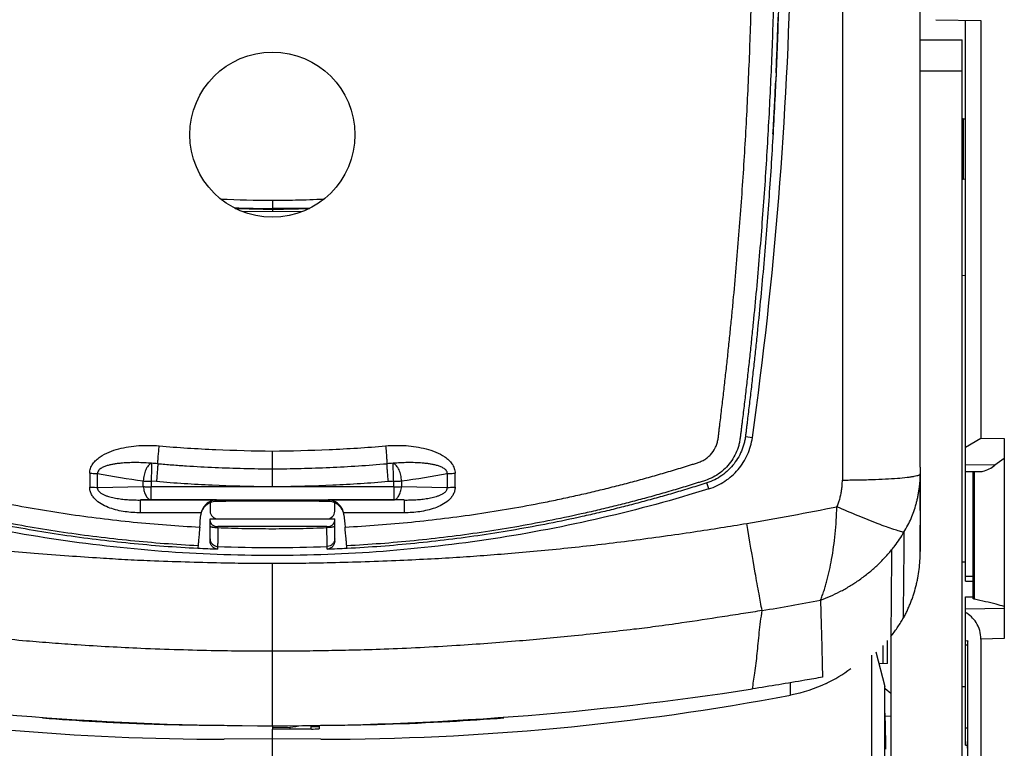
# Model space of a CAD drawing. Units: millimetres. Extents: x -41 to 420, y -458 to 297.
# Drawn here: x 60 to 69, y 147 to 154 of the extents above; entities that cross this region are included whole.
import ezdxf

# ---------------------------------------------------------------- set-up
doc = ezdxf.new("R2010")
doc.units = ezdxf.units.MM
doc.header["$LTSCALE"] = 23.1
doc.layers.add('INTF_1', color=7, linetype='CONTINUOUS')

msp = doc.modelspace()

# ---------------------------------------------------------------- linework, layer by layer
at = {"layer": 'INTF_1', "color": 7, "linetype": 'CONTINUOUS'}
for p, q in [((68.3206, 149.8012), (68.3206, 177.5334)), ((68.4631, 153.893), (68.8763, 153.8858)), ((68.7338, 148.7587), (68.7338, 153.8883)), ((68.8763, 153.8858), (68.8763, 150.0653)), ((68.3206, 153.7092), (68.7053, 153.7092)), ((68.7053, 143.7501), (68.7053, 153.7092)), ((67.0015, 153.4065), (66.998, 153.3288)), ((67.0018, 153.4065), (66.9983, 153.3288)), ((68.7122, 152.9873), (68.7053, 152.9875)), ((68.7122, 152.9873), (68.7338, 152.9865)), ((68.7122, 152.4327), (68.7053, 152.4324)), ((68.7338, 152.4334), (68.7122, 152.4327)), ((62.6651, 152.1659), (62.6642, 152.1658)), ((62.6662, 152.1659), (62.6651, 152.1659)), ((62.6674, 152.1659), (62.6662, 152.1659)), ((62.6687, 152.1659), (62.6674, 152.1659)), ((62.6696, 152.166), (62.6687, 152.1659)), ((62.6706, 152.166), (62.6696, 152.166)), ((62.6716, 152.166), (62.6706, 152.166)), ((62.6731, 152.166), (62.6716, 152.166)), ((62.6742, 152.1661), (62.6731, 152.166)), ((62.6753, 152.1661), (62.6742, 152.1661)), ((62.6764, 152.1661), (62.6753, 152.1661)), ((62.6775, 152.1662), (62.6764, 152.1661)), ((62.6787, 152.1662), (62.6775, 152.1662)), ((62.6799, 152.1662), (62.6787, 152.1662)), ((62.6811, 152.1662), (62.6799, 152.1662)), ((62.6823, 152.1663), (62.6811, 152.1662)), ((62.6836, 152.1663), (62.6823, 152.1663)), ((62.6849, 152.1663), (62.6836, 152.1663)), ((62.6863, 152.1664), (62.6849, 152.1663)), ((62.6877, 152.1664), (62.6863, 152.1664)), ((62.6891, 152.1665), (62.6877, 152.1664)), ((62.6905, 152.1665), (62.6891, 152.1665)), ((62.692, 152.1665), (62.6905, 152.1665)), ((62.6936, 152.1666), (62.692, 152.1665)), ((62.6951, 152.1666), (62.6936, 152.1666)), ((62.6967, 152.1667), (62.6951, 152.1666)), ((62.6983, 152.1667), (62.6967, 152.1667)), ((62.7025, 152.1668), (62.7008, 152.1668)), ((62.7068, 152.167), (62.705, 152.1669)), ((68.7053, 151.5551), (68.7338, 151.5541)), ((68.7338, 149.983), (68.8763, 150.0653)), ((68.8763, 150.0653), (69.0901, 150.061)), ((69.0901, 150.061), (69.0901, 148.2318)), ((69.0901, 149.88), (69.0036, 149.8171)), ((68.3206, 149.8012), (68.3207, 149.5653)), ((68.7338, 149.7614), (68.8636, 149.7591)), ((68.8051, 148.5979), (68.8051, 149.7614)), ((68.3207, 149.5653), (68.3207, 149.7392)), ((68.3206, 149.4636), (68.3206, 149.5743)), ((61.9651, 149.4859), (61.8778, 149.4859)), ((62.8201, 149.4887), (61.9651, 149.4887)), ((61.9651, 149.4887), (61.9651, 149.4859)), ((62.8201, 149.4859), (62.8201, 149.4887)), ((62.9073, 149.4859), (62.8201, 149.4859)), ((68.3207, 149.5653), (68.3207, 149.4636)), ((68.3207, 149.5653), (68.3207, 149.4636)), ((68.3207, 149.4636), (68.3207, 149.5653)), ((68.3207, 149.4052), (68.3207, 149.5653)), ((61.8226, 149.4746), (61.8226, 149.3979)), ((62.9626, 149.3979), (62.9626, 149.4746)), ((68.3207, 149.4052), (68.3206, 149.2888)), ((68.3207, 149.4052), (68.3206, 149.3528)), ((68.3207, 149.4636), (68.3207, 149.4378)), ((68.3207, 149.4378), (68.3207, 149.4052)), ((61.7409, 149.384), (61.7407, 149.3831)), ((61.8226, 149.3266), (62.9626, 149.3266)), ((61.8226, 149.1256), (61.8226, 149.3266)), ((62.9626, 149.1256), (62.9626, 149.3266)), ((63.0444, 149.3831), (63.0442, 149.384)), ((68.3206, 149.3528), (68.3206, 149.2887)), ((62.8913, 149.2564), (61.8938, 149.2564)), ((68.3206, 149.2888), (68.3206, 149.2694)), ((68.3206, 149.2887), (68.3206, 149.2693)), ((68.3206, 149.0238), (68.3206, 149.2694)), ((68.3206, 149.2693), (68.3206, 149.028)), ((68.7338, 148.9306), (68.7053, 148.9306)), ((68.7338, 148.7587), (68.8051, 148.7575)), ((68.7338, 148.6132), (68.8048, 148.6145)), ((68.7338, 147.2585), (68.7338, 148.6132)), ((68.0213, 148.0049), (68.0213, 148.2146)), ((68.0512, 148.2503), (68.0512, 144.9436)), ((68.8763, 148.228), (68.8763, 144.1365)), ((67.9786, 148.1702), (67.9786, 148.0027)), ((68.757, 148.2124), (68.7338, 148.2091)), ((68.7545, 148.1709), (68.7338, 148.1709)), ((68.757, 148.2124), (68.7567, 148.2077)), ((68.757, 144.1154), (68.757, 148.2124)), ((67.8788, 140.894), (67.8788, 148.0817)), ((67.913, 148.1098), (67.9981, 147.7952)), ((68.0213, 148.0049), (67.9457, 148.001)), ((67.9981, 147.7952), (68.0006, 147.7959)), ((67.9981, 140.9628), (67.9981, 147.7952)), ((68.0512, 147.7306), (68.0006, 147.7716)), ((68.7338, 147.7906), (68.7053, 147.7906)), ((68.0512, 147.5202), (67.9992, 147.5229)), ((68.0046, 147.283), (68.0006, 147.5504)), ((62.3926, 147.0764), (62.3926, 147.4045)), ((62.7489, 147.4052), (62.5961, 147.4051)), ((62.8201, 147.439), (62.8201, 147.4057)), ((62.8351, 147.3119), (62.3926, 147.3162)), ((68.7338, 147.2585), (68.7506, 147.2582))]:
    msp.add_line(p, q, dxfattribs=at)
at = {"layer": 'INTF_1', "color": 9, "linetype": 'CONTINUOUS'}
for p, q in [((67.6081, 163.5884), (67.6081, 149.6826)), ((68.3206, 153.4242), (68.7053, 153.4242)), ((68.7122, 152.9873), (68.7122, 152.4327)), ((62.3932, 152.2409), (62.3926, 152.1654)), ((62.3926, 152.1373), (62.1248, 152.1355)), ((62.3926, 152.1606), (62.3926, 152.1654)), ((62.3926, 152.1606), (62.3926, 152.1373)), ((62.6603, 152.1355), (62.3926, 152.1373)), ((66.721, 150.0809), (66.7847, 150.0712)), ((61.2826, 149.8337), (61.2876, 149.8355)), ((63.4975, 149.8355), (63.5025, 149.8337)), ((69.0036, 149.8171), (68.7338, 149.8211)), ((68.8179, 148.5916), (68.8179, 149.7591)), ((60.7207, 149.7442), (60.7207, 149.6175)), ((60.792, 149.6142), (60.792, 149.7409)), ((61.2113, 149.6229), (61.2114, 149.6743)), ((61.3315, 149.6679), (61.2826, 149.6709)), ((63.5737, 149.6743), (63.5738, 149.6229)), ((63.9931, 149.7409), (63.9931, 149.6142)), ((64.0644, 149.6175), (64.0644, 149.7442)), ((66.3863, 149.6016), (66.3692, 149.6569)), ((60.792, 149.6142), (61.2113, 149.6229)), ((62.3501, 149.6196), (61.2826, 149.6196)), ((61.2826, 149.5018), (61.2826, 149.6196)), ((63.5025, 149.6196), (62.435, 149.6196)), ((63.5025, 149.6196), (63.5025, 149.5018)), ((63.5738, 149.6229), (63.9931, 149.6142)), ((61.1869, 149.4999), (61.2826, 149.5018)), ((61.881, 149.4999), (61.1869, 149.4999)), ((61.1869, 149.3831), (61.1869, 149.4999)), ((61.2826, 149.5018), (63.5025, 149.5018)), ((61.881, 149.4999), (61.8778, 149.4859)), ((63.5982, 149.4999), (62.9041, 149.4999)), ((62.9073, 149.4859), (62.9041, 149.4999)), ((63.5982, 149.4999), (63.5025, 149.5018)), ((63.5982, 149.4999), (63.5982, 149.3831)), ((61.7407, 149.3831), (61.1869, 149.3831)), ((63.5982, 149.3831), (63.0444, 149.3831)), ((62.8913, 149.2473), (62.8913, 149.2564)), ((61.8909, 149.0751), (61.8912, 149.0751)), ((61.8912, 149.0751), (61.8912, 149.0513)), ((62.8939, 149.0513), (62.8939, 149.0751)), ((62.3926, 148.1161), (62.3926, 148.9218)), ((68.8051, 148.7996), (68.7338, 148.8007)), ((68.7338, 148.5048), (69.0901, 148.5111)), ((69.0901, 148.2318), (68.8763, 148.228)), ((62.3926, 147.4348), (62.3926, 148.1161)), ((67.1348, 147.7152), (67.1348, 147.8287)), ((62.7488, 147.427), (62.8201, 147.427)), ((68.7522, 147.4135), (68.7338, 147.4138))]:
    msp.add_line(p, q, dxfattribs=at)
at = {"layer": 'INTF_1', "color": 6, "linetype": 'CONTINUOUS'}
for p, q in [((62.3923, 147.4348), (62.3923, 147.4204)), ((62.3926, 147.4204), (62.5517, 147.4206)), ((62.3926, 147.4204), (62.3926, 147.4045)), ((62.5517, 147.4206), (62.5517, 147.405)), ((62.7488, 147.4057), (62.7488, 147.439)), ((62.3926, 147.3162), (61.9501, 147.3119))]:
    msp.add_line(p, q, dxfattribs=at)
at = {"layer": 'INTF_1', "color": 7, "linetype": 'CONTINUOUS'}
for points in [[(62.7008, 152.1668), (62.6991, 152.1667), (62.6983, 152.1667)], [(62.705, 152.1669), (62.7033, 152.1669), (62.7025, 152.1668)], [(62.7094, 152.167), (62.7077, 152.167), (62.7068, 152.167)], [(62.7122, 152.1671), (62.7104, 152.1671), (62.7094, 152.167)], [(62.716, 152.1672), (62.7141, 152.1672), (62.7131, 152.1671), (62.7122, 152.1671)], [(62.7189, 152.1673), (62.7169, 152.1672), (62.716, 152.1672)], [(62.724, 152.1675), (62.7219, 152.1674), (62.7209, 152.1674), (62.7199, 152.1673), (62.7189, 152.1673)], [(62.7294, 152.1676), (62.7272, 152.1675), (62.7261, 152.1675), (62.7251, 152.1675), (62.724, 152.1675)], [(62.7335, 152.1677), (62.7316, 152.1677), (62.7305, 152.1676), (62.7294, 152.1676)]]:
    msp.add_lwpolyline(points, dxfattribs=at)
msp.add_circle((62.3926, 152.8413), 0.7552, dxfattribs=at)
for centre, radius, start, end in [((30.0994, 155.2219), 37.0451, 352.00787, 358.83294), ((26.1396, 155.1991), 40.9014, 357.96477, 358.20407), ((26.1354, 155.1993), 40.9057, 357.82365, 357.96478), ((26.1313, 155.1995), 40.9098, 357.48807, 357.82364), ((26.1238, 155.1998), 40.9173, 357.07289, 357.37918), ((26.1188, 155.2), 40.9223, 356.87975, 357.07289), ((26.1162, 155.2002), 40.9249, 356.70156, 356.87975), ((62.5127, 166.9994), 14.8393, 268.22324, 269.53626), ((62.3841, 161.4933), 9.3328, 270.05247, 271.72045), ((62.1038, 170.5435), 18.3873, 271.74668, 271.95786), ((61.2503, 148.7558), 1.0803, 85.02469, 88.02295), ((61.8779, 149.3441), 0.1417, 90.00397, 112.97091), ((61.886, 149.3547), 0.1452, 91.95938, 93.26418), ((62.8991, 149.3547), 0.1452, 86.73582, 88.04062), ((62.9073, 149.3441), 0.1417, 67.0291, 89.99613), ((61.8787, 149.3426), 0.1435, 113.02934, 162.79439), ((61.8938, 149.3979), 0.0712, 180.001, 270), ((62.8913, 149.3979), 0.0712, 270, 0.00058), ((62.9064, 149.3426), 0.1435, 17.20663, 66.97067), ((61.882, 149.3522), 0.1447, 167.66886, 174.95436), ((61.8795, 149.3422), 0.1444, 162.73166, 165.25187), ((62.9056, 149.3422), 0.1444, 14.74872, 17.26936), ((62.9031, 149.3522), 0.1447, 5.0458, 12.33101), ((71.3187, 147.9512), 9.6727, 173.29448, 173.44261), ((62.3926, 162.1414), 13.0998, 267.01163, 267.80628), ((61.8856, 149.1387), 0.0603, 223.12454, 225.14758), ((62.3925, 162.1414), 13.0998, 272.19372, 272.98837), ((53.4664, 147.9512), 9.6727, 6.55739, 6.70552), ((66.859, 149.0736), 1.3883, 295.58889, 306.55931), ((62.3893, 176.1493), 28.7145, 261.20893, 270.00655), ((62.3886, 176.2435), 28.8087, 270.00789, 278.77668), ((62.824, 170.5541), 23.2422, 270.02755, 280.68868), ((62.7309, 155.092), 7.6868, 270.13439, 270.66452)]:
    msp.add_arc(centre, radius, start, end, dxfattribs=at)
at = {"layer": 'INTF_1', "color": 9, "linetype": 'CONTINUOUS'}
for centre, radius, start, end in [((62.5199, 167.2647), 15.0243, 267.71207, 269.51685), ((62.5203, 167.2584), 15.0936, 268.18701, 269.51518), ((62.4309, 166.9495), 14.7846, 270.90432, 271.17555), ((63.5347, 148.7577), 1.0784, 91.9745, 94.97788), ((62.9503, 161.9778), 12.4258, 259.99745, 261.95552), ((85.4636, 149.6302), 24.181, 179.90371, 180.02518), ((63.5347, 148.7353), 0.9361, 91.974, 94.97022), ((39.3214, 149.6302), 24.1811, 359.97482, 0.09629), ((61.8317, 161.9977), 12.4459, 278.04626, 280.00117), ((62.3449, 147.5455), 2.0741, 88.68354, 89.857), ((62.0157, 177.1054), 28.2167, 279.62392, 281.32883), ((61.8357, 149.2059), 0.0463, 79.52412, 81.30546), ((60.0614, 149.2539), 1.8324, 359.79399, 0.07936), ((61.8938, 149.1418), 0.0668, 262.77121, 267.54222), ((62.3926, 162.165), 13.0995, 267.80649, 272.19351), ((62.0965, 176.8987), 28.8087, 279.54478, 280.62544), ((62.0535, 170.5056), 23.0669, 265.61281, 266.82331), ((62.7336, 170.4823), 23.0435, 273.19021, 274.42043), ((62.0506, 170.4559), 23.0171, 266.8235, 267.4629), ((62.0491, 170.4215), 22.9827, 267.46294, 267.92926), ((62.0464, 170.3383), 22.8994, 267.92841, 269.7583), ((62.7354, 170.449), 23.0101, 270.24167, 273.19053)]:
    msp.add_arc(centre, radius, start, end, dxfattribs=at)
at = {"layer": 'INTF_1', "color": 6, "linetype": 'CONTINUOUS'}
msp.add_arc((61.9539, 170.4693), 23.1574, 260.12476, 269.99073, dxfattribs=at)
at = {"layer": 'INTF_1', "color": 7, "linetype": 'CONTINUOUS'}
for centre, major_axis, ratio, start_param, end_param in [((62.213, 157.114), (3.7596, 43.035), 0.004732, -1.754098, -1.751435), ((62.5721, 157.114), (-3.7596, 43.035), 0.004732, -4.53175, -4.529087), ((68.0043, 147.2213), (0, 0.0713), 0.008729, -1.570532, -0.523511), ((68.7507, 147.2288), (0, 0.0713), 0.008726, 0.523687, 1.570708)]:
    msp.add_ellipse(centre, major_axis=major_axis, ratio=ratio, start_param=start_param, end_param=end_param, dxfattribs=at)
at = {"layer": 'INTF_1', "color": 6, "linetype": 'CONTINUOUS'}
msp.add_ellipse((62.8347, 182.7886), major_axis=(9.4091, 34.878), ratio=0.7724, start_param=-2.815487, end_param=-2.811687, dxfattribs=at)
at = {"layer": 'INTF_1', "color": 7, "linetype": 'CONTINUOUS'}
for points, knots in [([(61.7093, 149.0558), (61.5025, 149.0666), (61.1927, 149.0902), (60.7812, 149.1362), (60.4735, 149.178), (60.1669, 149.2271), (59.8616, 149.2834), (59.6084, 149.3364), (59.4067, 149.3824), (59.2558, 149.4187), (59.1055, 149.4568), (58.9555, 149.4967), (58.831, 149.5314), (58.7316, 149.5601), (58.6573, 149.582), (58.583, 149.6044), (58.5212, 149.6234), (58.4719, 149.6389), (58.4227, 149.6544), (58.3614, 149.6753), (58.2933, 149.7125), (58.2322, 149.7601), (58.1787, 149.8159), (58.1338, 149.8786), (58.0985, 149.947), (58.0779, 150.0077), (58.0672, 150.0577), (58.062, 150.0957), (58.0577, 150.1337), (58.053, 150.1718), (58.0483, 150.2098), (58.0421, 150.2605), (58.0344, 150.3239), (58.0254, 150.4001), (58.0135, 150.5017), (57.999, 150.6288), (57.9821, 150.7814), (57.9659, 150.9342), (57.9449, 151.1382), (57.9201, 151.3934), (57.8927, 151.7002), (57.8677, 152.0074), (57.845, 152.3151), (57.8246, 152.6232), (57.8005, 153.0347), (57.776, 153.5498), (57.7553, 154.1688), (57.7429, 154.7887), (57.7383, 155.4092), (57.7415, 156.03), (57.7525, 156.651), (57.7774, 157.4788), (57.8275, 158.5124), (57.9179, 159.7499), (58.0381, 160.9826), (58.188, 162.2089), (58.3671, 163.4271), (58.5407, 164.4354), (58.6938, 165.2366), (58.7749, 165.6353), (58.8168, 165.8341)], [0, 0, 0, 0, 0.031403, 0.047103, 0.062802, 0.0785, 0.094195, 0.109887, 0.117733, 0.125578, 0.133422, 0.141266, 0.149109, 0.15303, 0.156951, 0.160872, 0.164793, 0.166753, 0.168713, 0.17263, 0.176538, 0.180438, 0.184331, 0.188216, 0.192094, 0.195967, 0.197904, 0.199841, 0.201778, 0.203715, 0.205652, 0.20759, 0.211467, 0.215344, 0.219223, 0.226983, 0.234747, 0.242516, 0.250289, 0.265845, 0.281417, 0.297003, 0.312602, 0.328214, 0.343837, 0.375117, 0.406434, 0.437783, 0.469156, 0.500548, 0.531951, 0.563359, 0.626163, 0.688907, 0.751541, 0.814014, 0.876278, 0.938287, 0.969183, 1, 1, 1, 1]), ([(65.9683, 165.8341), (66.0102, 165.6353), (66.0913, 165.2366), (66.2444, 164.4354), (66.418, 163.4271), (66.5971, 162.2089), (66.7471, 160.9827), (66.8673, 159.7499), (66.9576, 158.5125), (67.0077, 157.4788), (67.0326, 156.651), (67.0436, 156.03), (67.0468, 155.4092), (67.0423, 154.7887), (67.0298, 154.1688), (67.0091, 153.5498), (66.9846, 153.0347), (66.9605, 152.6232), (66.9401, 152.3151), (66.9175, 152.0074), (66.8924, 151.7002), (66.865, 151.3934), (66.8402, 151.1382), (66.8193, 150.9342), (66.803, 150.7814), (66.7861, 150.6288), (66.7716, 150.5017), (66.7597, 150.4001), (66.7507, 150.324), (66.743, 150.2605), (66.7368, 150.2098), (66.7321, 150.1718), (66.7274, 150.1337), (66.7231, 150.0957), (66.7179, 150.0577), (66.7073, 150.0077), (66.6866, 149.947), (66.6513, 149.8786), (66.6064, 149.8159), (66.553, 149.7601), (66.4919, 149.7125), (66.4237, 149.6753), (66.3624, 149.6544), (66.3132, 149.6389), (66.2639, 149.6234), (66.2021, 149.6044), (66.1278, 149.582), (66.0535, 149.5601), (65.9541, 149.5314), (65.8296, 149.4967), (65.6797, 149.4568), (65.5293, 149.4187), (65.3784, 149.3824), (65.1767, 149.3364), (64.9235, 149.2834), (64.6182, 149.2271), (64.3116, 149.178), (64.0039, 149.1362), (63.5924, 149.0902), (63.2826, 149.0666), (63.0758, 149.0558)], [0, 0, 0, 0, 0.030817, 0.061713, 0.123722, 0.185986, 0.248459, 0.311093, 0.373837, 0.436641, 0.468049, 0.499452, 0.530844, 0.562217, 0.593566, 0.624883, 0.656163, 0.671786, 0.687398, 0.702997, 0.718583, 0.734155, 0.749711, 0.757484, 0.765253, 0.773017, 0.780777, 0.784656, 0.788533, 0.79241, 0.794348, 0.796285, 0.798222, 0.800159, 0.802096, 0.804033, 0.807906, 0.811784, 0.815669, 0.819562, 0.823462, 0.82737, 0.831287, 0.833247, 0.835207, 0.839128, 0.843049, 0.84697, 0.850891, 0.858734, 0.866578, 0.874422, 0.882267, 0.890113, 0.905805, 0.9215, 0.937198, 0.952897, 0.968597, 1, 1, 1, 1]), ([(66.3863, 149.6016), (66.4378, 149.6177), (66.5369, 149.6649), (66.6595, 149.7739), (66.7469, 149.9126), (66.7772, 150.0178), (66.7847, 150.0712)], [0, 0, 0, 0, 0.25028, 0.500364, 0.750251, 1, 1, 1, 1]), ([(62.3926, 149.7836), (62.3924, 149.7862), (62.3923, 149.793), (62.392, 149.8125), (62.3922, 149.8463), (62.3924, 149.894), (62.3925, 149.9291), (62.3926, 149.9474)], [0, 0, 0, 0, 0.04718, 0.124623, 0.357725, 0.66472, 1, 1, 1, 1]), ([(61.2876, 149.8355), (61.2876, 149.8286), (61.287, 149.809), (61.286, 149.7725), (61.2845, 149.7245), (61.2833, 149.6893), (61.2826, 149.6709)], [0, 0, 0, 0, 0.124482, 0.357804, 0.664992, 1, 1, 1, 1]), ([(61.344, 149.832), (61.344, 149.8295), (61.3437, 149.8226), (61.3425, 149.803), (61.34, 149.7692), (61.3362, 149.7213), (61.3331, 149.6862), (61.3315, 149.6679)], [0, 0, 0, 0, 0.047034, 0.124449, 0.357728, 0.664921, 1, 1, 1, 1]), ([(62.3926, 149.6193), (62.3926, 149.6377), (62.3927, 149.6728), (62.3929, 149.7208), (62.3931, 149.7546), (62.3929, 149.7742), (62.3927, 149.7811), (62.3926, 149.7837)], [0, 0, 0, 0, 0.334909, 0.641916, 0.875203, 0.952744, 1, 1, 1, 1]), ([(68.8652, 149.7591), (68.8753, 149.7589), (68.9257, 149.7669), (68.971, 149.7932), (69.0036, 149.8171)], [0, 0, 0, 0, 0.198875, 1, 1, 1, 1]), ([(66.3863, 149.6016), (65.7418, 149.4002), (64.4201, 149.0943), (62.3926, 148.9405), (60.365, 149.0943), (59.0433, 149.4002), (58.3989, 149.6016)], [0, 0, 0, 0, 0.249982, 0.5, 0.750018, 1, 1, 1, 1]), ([(61.8777, 149.4997), (61.8636, 149.4989), (61.8347, 149.493), (61.7941, 149.471), (61.7593, 149.4346), (61.7449, 149.4019), (61.7409, 149.384)], [0, 0, 0, 0, 0.22178, 0.45576, 0.712409, 1, 1, 1, 1]), ([(63.0442, 149.384), (63.0402, 149.4019), (63.0259, 149.4346), (62.991, 149.471), (62.9505, 149.493), (62.9215, 149.4989), (62.9074, 149.4997)], [0, 0, 0, 0, 0.287592, 0.544236, 0.778216, 1, 1, 1, 1]), ([(61.8226, 149.3098), (61.8226, 149.3032), (61.8263, 149.2889), (61.8418, 149.2714), (61.8653, 149.2592), (61.884, 149.2564), (61.8938, 149.2564)], [0, 0, 0, 0, 0.202916, 0.431204, 0.699308, 1, 1, 1, 1]), ([(62.8913, 149.2564), (62.9011, 149.2564), (62.9198, 149.2592), (62.9433, 149.2713), (62.9588, 149.2889), (62.9626, 149.3032), (62.9626, 149.3098)], [0, 0, 0, 0, 0.300676, 0.568818, 0.797084, 1, 1, 1, 1]), ([(61.728, 149.2522), (61.7262, 149.2317), (61.7228, 149.1938), (61.7182, 149.1433), (61.7148, 149.1066), (61.7129, 149.0873), (61.7122, 149.0807)], [0, 0, 0, 0, 0.358779, 0.662765, 0.88342, 1, 1, 1, 1]), ([(61.8442, 149.2515), (61.8517, 149.2502), (61.8683, 149.2485), (61.8849, 149.2476), (61.8938, 149.2473)], [0, 0, 0, 0, 0.461991, 1, 1, 1, 1]), ([(61.8938, 149.2473), (61.8933, 149.2092), (61.8926, 149.1585), (61.8917, 149.1011), (61.8914, 149.0818), (61.8912, 149.0751)], [0, 0, 0, 0, 0.663081, 0.883656, 1, 1, 1, 1]), ([(63.073, 149.0807), (63.0722, 149.0873), (63.0703, 149.1066), (63.0669, 149.1433), (63.0623, 149.1938), (63.0589, 149.2317), (63.0571, 149.2522)], [0, 0, 0, 0, 0.11658, 0.337235, 0.641221, 1, 1, 1, 1]), ([(61.8912, 149.0513), (61.8819, 149.0516), (61.8633, 149.0564), (61.8405, 149.0735), (61.8259, 149.0978), (61.8226, 149.1164), (61.8226, 149.1256)], [0, 0, 0, 0, 0.251833, 0.50251, 0.751699, 1, 1, 1, 1]), ([(62.9626, 149.1256), (62.9626, 149.1164), (62.9592, 149.0978), (62.9446, 149.0735), (62.9219, 149.0563), (62.9032, 149.0516), (62.8939, 149.0513)], [0, 0, 0, 0, 0.248302, 0.497502, 0.748149, 1, 1, 1, 1]), ([(61.8431, 149.096), (61.8487, 149.0904), (61.862, 149.0811), (61.8775, 149.0765), (61.8854, 149.0756)], [0, 0, 0, 0, 0.498708, 1, 1, 1, 1]), ([(68.1629, 148.4124), (68.1697, 148.4238), (68.1826, 148.4471), (68.1999, 148.4831), (68.2158, 148.5197), (68.2311, 148.5565), (68.2456, 148.5937), (68.2632, 148.6438), (68.2778, 148.695), (68.2905, 148.7467), (68.3013, 148.7988), (68.3113, 148.8645), (68.3186, 148.944), (68.3206, 148.9972), (68.3206, 149.0238)], [0, 0, 0, 0, 0.062498, 0.124994, 0.187492, 0.249991, 0.31249, 0.37499, 0.499982, 0.562489, 0.624996, 0.75, 0.875003, 1, 1, 1, 1]), ([(68.8179, 148.5915), (68.8144, 148.5923), (68.81, 148.593), (68.805, 148.5965), (68.805, 148.5979)], [0, 0, 0, 0, 0.714947, 1, 1, 1, 1]), ([(69.0901, 148.5254), (69.0652, 148.5325), (68.9751, 148.557), (68.884, 148.5776), (68.8179, 148.5915)], [0, 0, 0, 0, 0.276197, 1, 1, 1, 1]), ([(68.0512, 148.2503), (68.0714, 148.2762), (68.1096, 148.3296), (68.1462, 148.3842), (68.1629, 148.4124)], [0, 0, 0, 0, 0.500005, 1, 1, 1, 1]), ([(68.8763, 148.228), (68.8763, 148.2807), (68.8477, 148.3808), (68.773, 148.4503), (68.7338, 148.4723)], [0, 0, 0, 0, 0.540118, 1, 1, 1, 1]), ([(67.4272, 147.8791), (67.3735, 147.8696), (67.1595, 147.8323), (66.9451, 147.7969), (66.7843, 147.7721)], [0, 0, 0, 0, 0.250946, 1, 1, 1, 1])]:
    msp.add_open_spline(points, degree=3, knots=knots, dxfattribs=at)
at = {"layer": 'INTF_1', "color": 9, "linetype": 'CONTINUOUS'}
for points, knots in [([(61.7122, 149.0807), (61.5061, 149.0914), (61.1974, 149.1148), (60.7873, 149.1606), (60.4807, 149.2022), (60.1752, 149.2511), (59.871, 149.3073), (59.6186, 149.3601), (59.4176, 149.4059), (59.2673, 149.4421), (59.1174, 149.48), (58.968, 149.5198), (58.8439, 149.5543), (58.7448, 149.5829), (58.6707, 149.6047), (58.5967, 149.627), (58.5352, 149.6459), (58.486, 149.6614), (58.4369, 149.6768), (58.376, 149.6979), (58.3087, 149.7364), (58.2495, 149.786), (58.1991, 149.8441), (58.1585, 149.9094), (58.1339, 149.9684), (58.1203, 150.0175), (58.1134, 150.0551), (58.1087, 150.093), (58.1044, 150.1309), (58.0996, 150.1688), (58.0934, 150.2193), (58.0857, 150.2825), (58.0766, 150.3584), (58.0677, 150.4343), (58.0559, 150.5356), (58.0416, 150.6623), (58.0249, 150.8145), (58.0089, 150.9668), (57.9882, 151.1701), (57.9637, 151.4245), (57.9367, 151.7303), (57.912, 152.0366), (57.8897, 152.3432), (57.8697, 152.6503), (57.846, 153.0604), (57.8219, 153.5738), (57.8017, 154.1907), (57.7896, 154.8084), (57.7854, 155.4267), (57.7889, 156.0454), (57.8001, 156.6642), (57.8252, 157.4891), (57.8754, 158.5191), (57.9656, 159.7523), (58.0855, 160.9808), (58.2348, 162.2029), (58.4133, 163.417), (58.586, 164.422), (58.7384, 165.2207), (58.8191, 165.6182), (58.8607, 165.8164)], [0, 0, 0, 0, 0.0314, 0.047099, 0.062797, 0.078493, 0.094187, 0.109879, 0.117725, 0.125569, 0.133413, 0.141257, 0.1491, 0.153021, 0.156942, 0.160863, 0.164783, 0.166744, 0.168704, 0.17262, 0.176527, 0.180426, 0.184315, 0.188195, 0.192069, 0.194005, 0.195942, 0.197878, 0.199815, 0.201753, 0.20369, 0.207567, 0.211444, 0.215322, 0.219201, 0.226963, 0.234729, 0.242499, 0.250273, 0.265831, 0.281405, 0.296992, 0.312592, 0.328205, 0.343829, 0.375109, 0.406425, 0.437773, 0.469144, 0.500534, 0.531934, 0.56334, 0.626138, 0.688878, 0.751509, 0.813983, 0.876252, 0.938271, 0.969174, 1, 1, 1, 1]), ([(59.0578, 165.8053), (59.0169, 165.6099), (58.9377, 165.2182), (58.7881, 164.4311), (58.6182, 163.4408), (58.4422, 162.2445), (58.2944, 161.0405), (58.175, 159.8302), (58.0843, 158.6153), (58.0328, 157.6004), (58.0062, 156.7876), (57.9936, 156.1779), (57.9884, 155.5682), (57.9907, 154.9588), (58.0005, 154.3499), (58.0181, 153.7417), (58.0397, 153.2355), (58.0612, 152.8312), (58.0795, 152.5284), (58.1, 152.2259), (58.1227, 151.9238), (58.1477, 151.6222), (58.1704, 151.3712), (58.1898, 151.1706), (58.2048, 151.0203), (58.2204, 150.8702), (58.2365, 150.7202), (58.2531, 150.5703), (58.2703, 150.4206), (58.2851, 150.2959), (58.2957, 150.2087), (58.3018, 150.1589), (58.3064, 150.1216), (58.3107, 150.0842), (58.3154, 150.0468), (58.3253, 150.0104), (58.3454, 149.9642), (58.3747, 149.9225), (58.4111, 149.8876), (58.4371, 149.8693), (58.4594, 149.8575), (58.4829, 149.8477), (58.513, 149.8377), (58.5493, 149.8262), (58.5977, 149.811), (58.6584, 149.7923), (58.7312, 149.7702), (58.8043, 149.7486), (58.9018, 149.7204), (59.0241, 149.6861), (59.1713, 149.6468), (59.3189, 149.6093), (59.467, 149.5735), (59.6156, 149.5395), (59.7645, 149.5073), (59.9636, 149.4667), (60.2135, 149.4205), (60.5145, 149.3722), (60.8167, 149.331), (61.2207, 149.2858), (61.525, 149.2627), (61.728, 149.2522)], [0, 0, 0, 0, 0.030824, 0.061724, 0.123736, 0.185995, 0.248457, 0.311078, 0.373809, 0.436601, 0.468006, 0.499407, 0.530798, 0.562173, 0.593526, 0.624851, 0.656141, 0.671771, 0.68739, 0.702997, 0.718592, 0.734174, 0.749742, 0.75752, 0.765295, 0.773066, 0.780833, 0.788596, 0.796355, 0.80411, 0.807985, 0.809923, 0.81186, 0.813797, 0.815734, 0.81767, 0.819608, 0.823486, 0.825434, 0.827386, 0.828364, 0.829343, 0.831302, 0.833262, 0.835223, 0.839143, 0.843064, 0.846985, 0.850906, 0.858748, 0.866591, 0.874435, 0.882279, 0.890124, 0.89797, 0.905816, 0.921509, 0.937205, 0.952902, 0.968601, 1, 1, 1, 1]), ([(63.0571, 149.2522), (63.2602, 149.2627), (63.5644, 149.2858), (63.9685, 149.331), (64.2706, 149.3722), (64.5716, 149.4205), (64.8215, 149.4667), (65.0206, 149.5073), (65.1695, 149.5395), (65.3181, 149.5735), (65.4662, 149.6093), (65.6139, 149.6468), (65.761, 149.6861), (65.8833, 149.7204), (65.9808, 149.7486), (66.0539, 149.7702), (66.1268, 149.7923), (66.1874, 149.811), (66.2358, 149.8262), (66.2721, 149.8377), (66.3022, 149.8477), (66.3257, 149.8575), (66.3481, 149.8693), (66.374, 149.8876), (66.4104, 149.9225), (66.4397, 149.9642), (66.4598, 150.0104), (66.4697, 150.0468), (66.4745, 150.0842), (66.4787, 150.1216), (66.4833, 150.1589), (66.4894, 150.2087), (66.5, 150.2959), (66.5148, 150.4206), (66.532, 150.5703), (66.5486, 150.7202), (66.5647, 150.8702), (66.5803, 151.0203), (66.5953, 151.1706), (66.6147, 151.3712), (66.6374, 151.6222), (66.6624, 151.9238), (66.6851, 152.2259), (66.7056, 152.5284), (66.7239, 152.8312), (66.7454, 153.2355), (66.767, 153.7417), (66.7846, 154.3499), (66.7944, 154.9588), (66.7967, 155.5682), (66.7915, 156.1779), (66.7789, 156.7876), (66.7523, 157.6004), (66.7008, 158.6153), (66.6101, 159.8302), (66.4907, 161.0405), (66.3429, 162.2445), (66.1669, 163.4408), (65.997, 164.4311), (65.8474, 165.2182), (65.7682, 165.6099), (65.7274, 165.8053)], [0, 0, 0, 0, 0.031399, 0.047098, 0.062795, 0.078491, 0.094184, 0.10203, 0.109876, 0.117721, 0.125565, 0.133409, 0.141252, 0.149094, 0.153015, 0.156936, 0.160857, 0.164777, 0.166738, 0.168698, 0.170657, 0.171636, 0.172614, 0.174566, 0.176514, 0.180392, 0.18233, 0.184266, 0.186203, 0.18814, 0.190077, 0.192015, 0.19589, 0.203645, 0.211404, 0.219167, 0.226934, 0.234705, 0.24248, 0.250258, 0.265826, 0.281408, 0.297003, 0.31261, 0.328229, 0.343859, 0.375149, 0.406474, 0.437827, 0.469202, 0.500593, 0.531994, 0.563399, 0.626191, 0.688922, 0.751543, 0.814005, 0.876264, 0.938276, 0.969176, 1, 1, 1, 1]), ([(65.9244, 165.8164), (65.966, 165.6182), (66.0467, 165.2207), (66.1991, 164.4221), (66.3719, 163.417), (66.5503, 162.2029), (66.6996, 160.9808), (66.8195, 159.7523), (66.9097, 158.5191), (66.9599, 157.4891), (66.985, 156.6642), (66.9962, 156.0454), (66.9997, 155.4268), (66.9955, 154.8084), (66.9834, 154.1907), (66.9632, 153.5738), (66.9391, 153.0604), (66.9154, 152.6503), (66.8954, 152.3433), (66.8731, 152.0366), (66.8484, 151.7303), (66.8214, 151.4246), (66.797, 151.1701), (66.7762, 150.9668), (66.7602, 150.8145), (66.7435, 150.6624), (66.7292, 150.5357), (66.7175, 150.4344), (66.7085, 150.3585), (66.6994, 150.2826), (66.6917, 150.2194), (66.6855, 150.1688), (66.6807, 150.1309), (66.6764, 150.093), (66.6717, 150.0551), (66.6648, 150.0175), (66.6512, 149.9684), (66.6266, 149.9094), (66.586, 149.8442), (66.5356, 149.786), (66.4764, 149.7364), (66.4091, 149.6979), (66.3482, 149.6768), (66.2991, 149.6614), (66.25, 149.6459), (66.1884, 149.627), (66.1144, 149.6047), (66.0403, 149.5829), (65.9412, 149.5543), (65.8172, 149.5198), (65.6677, 149.48), (65.5179, 149.4421), (65.3675, 149.4059), (65.1665, 149.3601), (64.9142, 149.3073), (64.6099, 149.2511), (64.3044, 149.2022), (63.9978, 149.1606), (63.5877, 149.1148), (63.279, 149.0914), (63.073, 149.0807)], [0, 0, 0, 0, 0.030825, 0.061729, 0.123748, 0.186017, 0.248491, 0.311122, 0.373862, 0.43666, 0.468065, 0.499466, 0.530855, 0.562227, 0.593574, 0.624891, 0.65617, 0.671794, 0.687407, 0.703007, 0.718594, 0.734168, 0.749726, 0.7575, 0.76527, 0.773036, 0.780797, 0.784677, 0.788555, 0.792432, 0.796308, 0.798246, 0.800183, 0.80212, 0.804057, 0.805993, 0.80793, 0.811804, 0.815684, 0.819573, 0.823472, 0.82738, 0.831296, 0.833256, 0.835216, 0.839137, 0.843058, 0.846979, 0.8509, 0.858743, 0.866586, 0.87443, 0.882275, 0.89012, 0.905812, 0.921506, 0.937202, 0.9529, 0.9686, 1, 1, 1, 1]), ([(62.3932, 152.2409), (62.4631, 152.2414), (62.6205, 152.2435), (62.7778, 152.249), (62.8653, 152.2527)], [0, 0, 0, 0, 0.444005, 1, 1, 1, 1]), ([(62.6642, 152.1668), (62.6405, 152.1664), (62.55, 152.1652), (62.4594, 152.1648), (62.3926, 152.1654)], [0, 0, 0, 0, 0.261768, 1, 1, 1, 1]), ([(60.7207, 149.7442), (60.7207, 149.7594), (60.726, 149.7903), (60.7477, 149.8315), (60.7786, 149.8663), (60.8273, 149.9048), (60.8968, 149.9405), (60.9855, 149.9695), (61.0771, 149.9882), (61.1699, 149.9983), (61.2633, 150.0008), (61.3256, 149.9978), (61.3566, 149.9951)], [0, 0, 0, 0, 0.061605, 0.123455, 0.185596, 0.247949, 0.372863, 0.498119, 0.623524, 0.748998, 0.8745, 1, 1, 1, 1]), ([(61.344, 149.832), (61.344, 149.8346), (61.3444, 149.8414), (61.3455, 149.8608), (61.348, 149.8944), (61.3519, 149.942), (61.3549, 149.9769), (61.3566, 149.9951)], [0, 0, 0, 0, 0.047029, 0.124357, 0.357347, 0.664421, 1, 1, 1, 1]), ([(61.3566, 149.9951), (61.5288, 149.9801), (61.874, 149.9579), (62.2197, 149.9498), (62.3926, 149.9474)], [0, 0, 0, 0, 0.499977, 1, 1, 1, 1]), ([(62.3926, 149.9474), (62.5654, 149.9498), (62.9111, 149.9579), (63.2563, 149.9801), (63.4285, 149.9951)], [0, 0, 0, 0, 0.500023, 1, 1, 1, 1]), ([(63.4285, 149.9951), (63.4595, 149.9978), (63.5218, 150.0008), (63.6152, 149.9983), (63.7081, 149.9882), (63.7996, 149.9695), (63.8883, 149.9405), (63.9578, 149.9047), (64.0065, 149.8663), (64.0374, 149.8315), (64.0591, 149.7903), (64.0644, 149.7594), (64.0644, 149.7442)], [0, 0, 0, 0, 0.125501, 0.251002, 0.376476, 0.501882, 0.627138, 0.752051, 0.814405, 0.876546, 0.938395, 1, 1, 1, 1]), ([(63.4285, 149.9951), (63.4302, 149.9769), (63.4332, 149.942), (63.4371, 149.8944), (63.4396, 149.8608), (63.4407, 149.8414), (63.4411, 149.8346), (63.4411, 149.832)], [0, 0, 0, 0, 0.335577, 0.642651, 0.875642, 0.952971, 1, 1, 1, 1]), ([(61.2876, 149.8355), (61.2654, 149.8373), (61.2209, 149.8401), (61.1541, 149.8421), (61.0874, 149.8416), (61.032, 149.8387), (60.9878, 149.8345), (60.9549, 149.8302), (60.9222, 149.8245), (60.8899, 149.817), (60.8583, 149.8071), (60.833, 149.7957), (60.8146, 149.7835), (60.8025, 149.7722), (60.7934, 149.7579), (60.7917, 149.7465), (60.792, 149.7409)], [0, 0, 0, 0, 0.125655, 0.251146, 0.376466, 0.501593, 0.56408, 0.626502, 0.688851, 0.751112, 0.813264, 0.875279, 0.906285, 0.937317, 0.968477, 1, 1, 1, 1]), ([(63.9931, 149.7409), (63.9935, 149.7465), (63.9917, 149.7579), (63.9827, 149.7722), (63.9705, 149.7835), (63.9521, 149.7957), (63.9268, 149.807), (63.8953, 149.817), (63.863, 149.8245), (63.8303, 149.8302), (63.7973, 149.8345), (63.7532, 149.8387), (63.6977, 149.8416), (63.631, 149.8421), (63.5642, 149.8401), (63.5197, 149.8373), (63.4975, 149.8355)], [0, 0, 0, 0, 0.031518, 0.062674, 0.093702, 0.124706, 0.186717, 0.248868, 0.311129, 0.373479, 0.435904, 0.498392, 0.623523, 0.748848, 0.874343, 1, 1, 1, 1]), ([(61.2826, 149.8337), (61.2723, 149.8294), (61.2582, 149.8168), (61.2436, 149.7957), (61.2291, 149.7675), (61.2164, 149.7268), (61.2119, 149.6921), (61.2114, 149.6743)], [0, 0, 0, 0, 0.184528, 0.298379, 0.425108, 0.706015, 1, 1, 1, 1]), ([(61.344, 149.832), (61.3876, 149.8283), (61.4748, 149.8211), (61.6493, 149.8088), (61.8678, 149.797), (62.1301, 149.7881), (62.3051, 149.7849), (62.3926, 149.7837)], [0, 0, 0, 0, 0.124993, 0.249989, 0.499986, 0.749991, 1, 1, 1, 1]), ([(62.3926, 149.7837), (62.48, 149.785), (62.655, 149.7881), (63.0048, 149.7999), (63.2668, 149.8168), (63.4411, 149.832)], [0, 0, 0, 0, 0.250018, 0.50003, 1, 1, 1, 1]), ([(63.4536, 149.6679), (63.452, 149.6862), (63.4489, 149.7213), (63.4451, 149.7692), (63.4426, 149.803), (63.4414, 149.8226), (63.4411, 149.8295), (63.4411, 149.832)], [0, 0, 0, 0, 0.335079, 0.642272, 0.875551, 0.952966, 1, 1, 1, 1]), ([(63.5025, 149.6709), (63.5018, 149.6893), (63.5006, 149.7245), (63.4991, 149.7725), (63.4981, 149.809), (63.4975, 149.8286), (63.4975, 149.8355)], [0, 0, 0, 0, 0.335008, 0.642196, 0.875518, 1, 1, 1, 1]), ([(63.5737, 149.6743), (63.5732, 149.6921), (63.5688, 149.7268), (63.556, 149.7675), (63.5415, 149.7957), (63.5269, 149.8168), (63.5128, 149.8294), (63.5025, 149.8337)], [0, 0, 0, 0, 0.293985, 0.574892, 0.701621, 0.815472, 1, 1, 1, 1]), ([(60.7207, 149.7442), (60.7269, 149.7442), (60.7507, 149.7439), (60.7745, 149.7426), (60.792, 149.7409)], [0, 0, 0, 0, 0.260743, 1, 1, 1, 1]), ([(61.2114, 149.6743), (61.2169, 149.6737), (61.2406, 149.6717), (61.2644, 149.6709), (61.2826, 149.6709)], [0, 0, 0, 0, 0.235195, 1, 1, 1, 1]), ([(62.3501, 149.6196), (62.1801, 149.6222), (61.8402, 149.6309), (61.5008, 149.6532), (61.3315, 149.6679)], [0, 0, 0, 0, 0.500022, 1, 1, 1, 1]), ([(63.4536, 149.6679), (63.2843, 149.6532), (62.9449, 149.6308), (62.605, 149.6223), (62.435, 149.6196)], [0, 0, 0, 0, 0.499978, 1, 1, 1, 1]), ([(63.5025, 149.6709), (63.5087, 149.6709), (63.5325, 149.6712), (63.5563, 149.6725), (63.5737, 149.6743)], [0, 0, 0, 0, 0.260723, 1, 1, 1, 1]), ([(63.9931, 149.7409), (63.9987, 149.7414), (64.0224, 149.7434), (64.0462, 149.7442), (64.0644, 149.7442)], [0, 0, 0, 0, 0.235171, 1, 1, 1, 1]), ([(67.5586, 149.4385), (67.5639, 149.4503), (67.5727, 149.4731), (67.5829, 149.5034), (67.5894, 149.5282), (67.594, 149.5485), (67.5982, 149.5683), (67.6014, 149.5888), (67.604, 149.6102), (67.6073, 149.6416), (67.608, 149.6659), (67.6081, 149.6826)], [0, 0, 0, 0, 0.154451, 0.293022, 0.38119, 0.461225, 0.542058, 0.622859, 0.709538, 0.800142, 1, 1, 1, 1]), ([(67.6081, 149.6826), (67.6544, 149.6826), (67.7452, 149.6833), (67.8771, 149.6864), (67.9988, 149.6915), (68.1055, 149.6982), (68.1831, 149.7054), (68.2346, 149.7121), (68.2644, 149.717), (68.2879, 149.722), (68.3034, 149.7265), (68.3125, 149.7306), (68.3176, 149.7336), (68.3206, 149.737), (68.3206, 149.7392)], [0, 0, 0, 0, 0.193047, 0.378565, 0.549745, 0.700347, 0.824209, 0.87454, 0.916573, 0.950025, 0.974755, 0.983881, 0.990952, 1, 1, 1, 1]), ([(68.1721, 149.2049), (68.1845, 149.226), (68.2073, 149.2679), (68.2382, 149.3313), (68.2625, 149.3966), (68.2805, 149.4516), (68.2921, 149.4971), (68.2995, 149.5322), (68.3061, 149.5682), (68.3116, 149.6035), (68.316, 149.6372), (68.3199, 149.682), (68.3206, 149.716), (68.3206, 149.7392)], [0, 0, 0, 0, 0.130606, 0.254775, 0.376677, 0.50306, 0.563402, 0.627754, 0.694571, 0.759229, 0.81853, 0.87617, 1, 1, 1, 1]), ([(60.7207, 149.6175), (60.7269, 149.6175), (60.7507, 149.6173), (60.7745, 149.616), (60.792, 149.6142)], [0, 0, 0, 0, 0.260732, 1, 1, 1, 1]), ([(61.1869, 149.3831), (61.1394, 149.3831), (61.0678, 149.3876), (60.9742, 149.4051), (60.9056, 149.425), (60.8401, 149.4534), (60.7904, 149.4864), (60.7571, 149.5201), (60.737, 149.5494), (60.7238, 149.5823), (60.7207, 149.6058), (60.7207, 149.6175)], [0, 0, 0, 0, 0.251108, 0.376668, 0.502111, 0.627329, 0.752093, 0.814355, 0.876417, 0.938271, 1, 1, 1, 1]), ([(60.792, 149.6142), (60.7916, 149.6097), (60.7923, 149.6004), (60.798, 149.5877), (60.8067, 149.5768), (60.8206, 149.5645), (60.8403, 149.5525), (60.8655, 149.5414), (60.8915, 149.5325), (60.9266, 149.5229), (60.9711, 149.514), (61.025, 149.5068), (61.079, 149.5023), (61.133, 149.5), (61.169, 149.4997), (61.1869, 149.4999)], [0, 0, 0, 0, 0.031171, 0.062782, 0.094591, 0.126406, 0.189764, 0.252868, 0.315748, 0.378449, 0.503416, 0.627982, 0.752234, 0.876229, 1, 1, 1, 1]), ([(61.2113, 149.6229), (61.2169, 149.6223), (61.2406, 149.6203), (61.2644, 149.6196), (61.2826, 149.6196)], [0, 0, 0, 0, 0.235177, 1, 1, 1, 1]), ([(61.2113, 149.6229), (61.2128, 149.6071), (61.218, 149.5776), (61.2313, 149.544), (61.2456, 149.5231), (61.257, 149.5117), (61.2694, 149.5042), (61.2783, 149.5021), (61.2826, 149.5018)], [0, 0, 0, 0, 0.316438, 0.595002, 0.714817, 0.820718, 0.914393, 1, 1, 1, 1]), ([(62.435, 149.6194), (62.428, 149.6191), (62.4138, 149.619), (62.3996, 149.6189), (62.3926, 149.6191)], [0, 0, 0, 0, 0.500005, 1, 1, 1, 1]), ([(63.5025, 149.6196), (63.5087, 149.6196), (63.5325, 149.6199), (63.5563, 149.6211), (63.5738, 149.6229)], [0, 0, 0, 0, 0.260741, 1, 1, 1, 1]), ([(63.5025, 149.5018), (63.5068, 149.5021), (63.5157, 149.5042), (63.5281, 149.5117), (63.5395, 149.5231), (63.5538, 149.544), (63.5671, 149.5776), (63.5723, 149.6071), (63.5738, 149.6229)], [0, 0, 0, 0, 0.085607, 0.179282, 0.285183, 0.404999, 0.683563, 1, 1, 1, 1]), ([(64.0644, 149.6175), (64.0644, 149.6058), (64.0614, 149.5823), (64.0481, 149.5494), (64.028, 149.5201), (63.9947, 149.4864), (63.945, 149.4533), (63.8795, 149.425), (63.8109, 149.4051), (63.7407, 149.392), (63.6696, 149.3845), (63.622, 149.3832), (63.5982, 149.3831)], [0, 0, 0, 0, 0.061731, 0.123584, 0.18564, 0.247895, 0.37264, 0.497833, 0.623251, 0.748782, 0.874377, 1, 1, 1, 1]), ([(63.5982, 149.4999), (63.6162, 149.4997), (63.6522, 149.5), (63.7062, 149.5023), (63.7601, 149.5068), (63.814, 149.514), (63.8585, 149.5229), (63.8936, 149.5325), (63.9196, 149.5414), (63.9448, 149.5525), (63.9646, 149.5645), (63.9784, 149.5768), (63.9871, 149.5877), (63.9928, 149.6004), (63.9935, 149.6097), (63.9931, 149.6142)], [0, 0, 0, 0, 0.123771, 0.247765, 0.372018, 0.496584, 0.621551, 0.684253, 0.747132, 0.810236, 0.873594, 0.905409, 0.937218, 0.968829, 1, 1, 1, 1]), ([(63.9931, 149.6142), (63.9987, 149.6148), (64.0224, 149.6168), (64.0462, 149.6175), (64.0644, 149.6175)], [0, 0, 0, 0, 0.235189, 1, 1, 1, 1]), ([(67.4084, 148.584), (67.4142, 148.5977), (67.4254, 148.6265), (67.4408, 148.6703), (67.4548, 148.7152), (67.481, 148.8094), (67.5147, 148.9668), (67.5449, 149.1936), (67.5556, 149.3553), (67.5586, 149.4385)], [0, 0, 0, 0, 0.05139, 0.106145, 0.159841, 0.213181, 0.442753, 0.713313, 1, 1, 1, 1]), ([(68.1721, 149.2049), (68.1584, 149.2076), (68.127, 149.2157), (68.0734, 149.2323), (68.0077, 149.255), (67.8992, 149.2953), (67.748, 149.3561), (67.6234, 149.4097), (67.5586, 149.4385)], [0, 0, 0, 0, 0.06353, 0.147698, 0.256267, 0.380895, 0.676143, 1, 1, 1, 1]), ([(58.0521, 149.2858), (58.1232, 149.2738), (58.2634, 149.2509), (58.4755, 149.2177), (58.7036, 149.1829), (58.9734, 149.1461), (59.2861, 149.108), (59.611, 149.0708), (59.9214, 149.0383), (60.2222, 149.0121), (60.52, 148.9903), (60.7956, 148.9718), (61.0445, 148.9559), (61.3031, 148.9444), (61.5965, 148.9345), (61.8964, 148.9258), (62.1627, 148.9218), (62.32, 148.9218), (62.3926, 148.9218)], [0, 0, 0, 0, 0.049579, 0.097709, 0.147687, 0.208324, 0.285076, 0.36441, 0.433304, 0.49977, 0.572105, 0.63869, 0.689855, 0.743687, 0.816761, 0.891831, 0.950053, 1, 1, 1, 1]), ([(61.8226, 149.2603), (61.8226, 149.2593), (61.8242, 149.2571), (61.8311, 149.254), (61.8377, 149.2526), (61.8427, 149.2517)], [0, 0, 0, 0, 0.122811, 0.323681, 1, 1, 1, 1]), ([(61.8938, 149.2473), (61.9769, 149.2441), (62.1431, 149.2391), (62.3926, 149.2368), (62.642, 149.2391), (62.8082, 149.2441), (62.8913, 149.2473)], [0, 0, 0, 0, 0.249998, 0.5, 0.750002, 1, 1, 1, 1]), ([(62.3926, 148.9218), (62.4722, 148.9219), (62.6395, 148.9223), (62.9096, 148.9267), (63.2064, 148.9355), (63.5125, 148.9469), (63.8037, 148.9601), (64.0717, 148.9752), (64.3273, 148.993), (64.5854, 149.0139), (64.8533, 149.0376), (65.1287, 149.0645), (65.4068, 149.0955), (65.6877, 149.1304), (65.9687, 149.1681), (66.2396, 149.2069), (66.4932, 149.2459), (66.6545, 149.2726), (66.733, 149.2858)], [0, 0, 0, 0, 0.054815, 0.115044, 0.185831, 0.259097, 0.325807, 0.38635, 0.443744, 0.502097, 0.56448, 0.628754, 0.692453, 0.75701, 0.823477, 0.887525, 0.94527, 1, 1, 1, 1]), ([(62.9626, 149.2603), (62.9626, 149.2593), (62.9609, 149.257), (62.9565, 149.2549), (62.9499, 149.2527), (62.9411, 149.2509), (62.9304, 149.2493), (62.9136, 149.2477), (62.9004, 149.2473), (62.8913, 149.2473)], [0, 0, 0, 0, 0.038833, 0.102579, 0.196309, 0.3186, 0.465681, 0.632422, 1, 1, 1, 1]), ([(62.8939, 149.0751), (62.8937, 149.0818), (62.8934, 149.1011), (62.8925, 149.1585), (62.8918, 149.2092), (62.8913, 149.2473)], [0, 0, 0, 0, 0.116344, 0.336919, 1, 1, 1, 1]), ([(66.8735, 148.4888), (66.8639, 148.5394), (66.8429, 148.6537), (66.7955, 148.9192), (66.7586, 149.1344), (66.733, 149.2858)], [0, 0, 0, 0, 0.190678, 0.430781, 1, 1, 1, 1]), ([(61.8226, 149.1454), (61.8226, 149.1367), (61.826, 149.1191), (61.8356, 149.1039), (61.8416, 149.0975)], [0, 0, 0, 0, 0.499571, 1, 1, 1, 1]), ([(62.9626, 149.1454), (62.9626, 149.1365), (62.959, 149.1184), (62.9438, 149.0953), (62.9211, 149.0796), (62.903, 149.0754), (62.8939, 149.0751)], [0, 0, 0, 0, 0.248601, 0.498009, 0.748574, 1, 1, 1, 1]), ([(68.0578, 149.0426), (68.0684, 149.0555), (68.1095, 149.1074), (68.1469, 149.1623), (68.1721, 149.2049)], [0, 0, 0, 0, 0.251675, 1, 1, 1, 1]), ([(68.1721, 149.2049), (68.1702, 149.0615), (68.1695, 148.8854), (68.1667, 148.677), (68.1655, 148.5832), (68.164, 148.4951), (68.1634, 148.4393), (68.1629, 148.4124)], [0, 0, 0, 0, 0.543085, 0.666306, 0.788872, 0.898192, 1, 1, 1, 1]), ([(67.4084, 148.584), (67.4694, 148.6058), (67.5593, 148.6456), (67.6587, 148.7011), (67.7142, 148.7358), (67.7555, 148.7638), (67.7974, 148.7942), (67.8511, 148.8356), (67.9024, 148.879), (67.9513, 148.9261), (68.0002, 148.9762), (68.0357, 149.0158), (68.0578, 149.0426)], [0, 0, 0, 0, 0.241522, 0.36546, 0.424251, 0.485836, 0.551536, 0.617488, 0.738738, 0.801767, 0.870569, 1, 1, 1, 1]), ([(68.0578, 149.0426), (68.0562, 148.8991), (68.0563, 148.7229), (68.0541, 148.514), (68.0532, 148.4199), (68.0519, 148.3319), (68.0516, 148.2768), (68.0512, 148.2503)], [0, 0, 0, 0, 0.543353, 0.666884, 0.791126, 0.89971, 1, 1, 1, 1]), ([(67.4084, 148.584), (67.4099, 148.5238), (67.4135, 148.3946), (67.4178, 148.2361), (67.421, 148.107), (67.423, 148.0012), (67.425, 147.9247), (67.4272, 147.8791)], [0, 0, 0, 0, 0.256091, 0.549802, 0.674454, 0.805681, 1, 1, 1, 1]), ([(62.3926, 148.1161), (62.3158, 148.1161), (62.143, 148.1166), (61.8574, 148.1204), (61.533, 148.1287), (61.1107, 148.1438), (60.7247, 148.1655), (60.3756, 148.1903), (60.1269, 148.2111), (59.8595, 148.2354), (59.5881, 148.2613), (59.3352, 148.2876), (59.0994, 148.3148), (58.8483, 148.3468), (58.5499, 148.3894), (58.2735, 148.4313), (58.0525, 148.4659), (57.954, 148.4817), (57.9116, 148.4888)], [0, 0, 0, 0, 0.051124, 0.1152, 0.190324, 0.267374, 0.396852, 0.447942, 0.500605, 0.563118, 0.626886, 0.682305, 0.732575, 0.785059, 0.850965, 0.933499, 0.971355, 1, 1, 1, 1]), ([(66.8735, 148.4888), (66.8167, 148.4793), (66.6951, 148.4597), (66.4507, 148.4218), (66.1825, 148.3817), (65.913, 148.3426), (65.6798, 148.3143), (65.4331, 148.2863), (65.1673, 148.2575), (64.9045, 148.2317), (64.5439, 148.2005), (64.1579, 148.1716), (63.7452, 148.1485), (63.428, 148.1342), (63.1385, 148.1257), (62.8843, 148.121), (62.6404, 148.1169), (62.4794, 148.1161), (62.3926, 148.1161)], [0, 0, 0, 0, 0.038364, 0.082059, 0.164832, 0.21909, 0.263575, 0.321319, 0.384561, 0.44179, 0.497277, 0.625771, 0.699749, 0.772697, 0.837387, 0.892759, 0.942105, 1, 1, 1, 1]), ([(66.7843, 147.7721), (66.7886, 147.7952), (66.7966, 147.8434), (66.8125, 147.9511), (66.8263, 148.0669), (66.838, 148.1904), (66.8517, 148.3216), (66.8643, 148.4216), (66.8735, 148.4888)], [0, 0, 0, 0, 0.097401, 0.202777, 0.452258, 0.581713, 0.71804, 1, 1, 1, 1])]:
    msp.add_open_spline(points, degree=3, knots=knots, dxfattribs=at)
at = {"layer": 'INTF_1', "color": 7, "linetype": 'CONTINUOUS'}
for points in [[(67.4587, 147.8214), (67.3561, 147.7725), (67.2464, 147.7362), (67.1348, 147.7152)], [(62.5961, 147.4051), (62.5282, 147.4049), (62.4604, 147.4041), (62.3926, 147.4045)]]:
    msp.add_open_spline(points, degree=3, dxfattribs=at)

doc.saveas('drawing.dxf')
